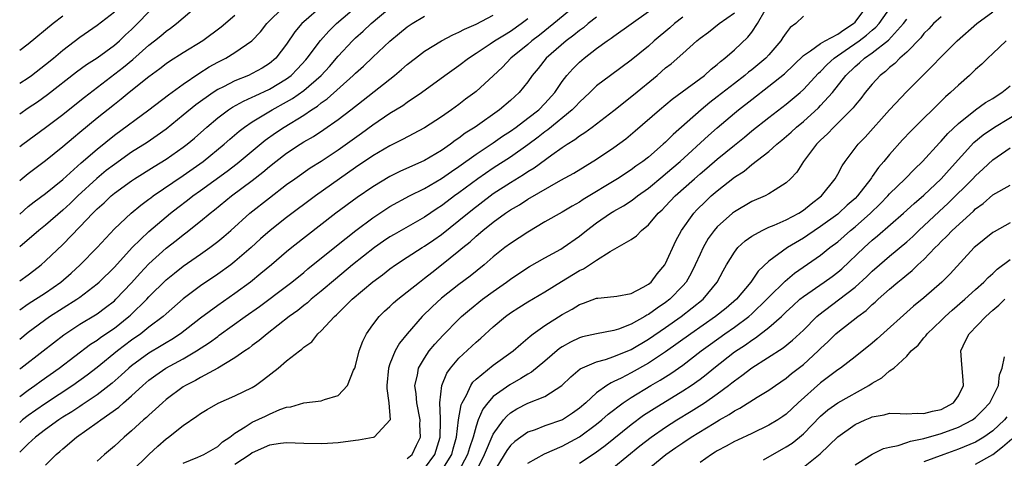
# Model space of a CAD drawing. Units: inches. Extents: x 2580000 to 2583000, y 1503000 to 1506000.
# Drawn here: x 2580000 to 2580114, y 1505125 to 1505175 of the extents above; entities that cross this region are included whole.
import ezdxf

# ---------------------------------------------------------------- set-up
doc = ezdxf.new("R2010")
doc.units = ezdxf.units.IN
doc.header["$MEASUREMENT"] = 0
doc.layers.add('LD25801503_2ft', color=80, linetype='Continuous')

msp = doc.modelspace()

# ---------------------------------------------------------------- linework, layer by layer
at = {"layer": 'LD25801503_2ft'}
for points, elevation in [([(2580000, 1505160.74), (2580000.35, 1505161), (2580003, 1505162.93), (2580005, 1505164.46), (2580007, 1505166.03), (2580007.53, 1505166.47), (2580012.06, 1505169.94), (2580013.15, 1505170.85), (2580015, 1505172.49), (2580015.67, 1505173), (2580016.4, 1505173.6), (2580017, 1505174.14), (2580017.52, 1505174.48), (2580018.2, 1505175), (2580020.54, 1505177)], 8386), ([(2580000, 1505152.87), (2580001, 1505153.77), (2580001.69, 1505154.31), (2580003, 1505155.27), (2580005, 1505156.92), (2580007.15, 1505158.85), (2580009, 1505160.44), (2580011, 1505162.04), (2580015, 1505165), (2580017.27, 1505166.73), (2580019, 1505167.99), (2580020.79, 1505169.21), (2580022.02, 1505169.98), (2580023, 1505170.53), (2580023.94, 1505171), (2580025, 1505171.64), (2580026.96, 1505173), (2580027.95, 1505174.05), (2580028.7, 1505175), (2580030.71, 1505177)], 8382), ([(2580035.03, 1505177), (2580033, 1505175.22), (2580032.77, 1505175), (2580031.96, 1505174.04), (2580031, 1505172.63), (2580029.74, 1505171), (2580029, 1505170.37), (2580028.16, 1505169.84), (2580027, 1505169.2), (2580026.56, 1505169), (2580025, 1505168.37), (2580023.68, 1505167.68), (2580023, 1505167.35), (2580022.46, 1505167), (2580020.44, 1505165.56), (2580019, 1505164.36), (2580017, 1505162.75), (2580015.98, 1505162.02), (2580014.79, 1505161.21), (2580013, 1505160.07), (2580011, 1505158.66), (2580010.06, 1505157.94), (2580008.96, 1505157.04), (2580006.75, 1505155), (2580005.86, 1505154.14), (2580005, 1505153.34), (2580003, 1505151.62), (2580002.21, 1505151), (2580000, 1505149.08)], 8380), ([(2580000, 1505145.14), (2580001, 1505145.85), (2580001.65, 1505146.35), (2580002.49, 1505147), (2580003, 1505147.45), (2580005, 1505149.38), (2580007, 1505151.42), (2580008.48, 1505153), (2580009, 1505153.51), (2580009.8, 1505154.2), (2580010.63, 1505155), (2580011, 1505155.31), (2580013, 1505156.77), (2580013.35, 1505157), (2580015.6, 1505158.4), (2580017, 1505159.25), (2580019, 1505160.65), (2580019.44, 1505161), (2580020.28, 1505161.72), (2580021.72, 1505163), (2580023, 1505164.07), (2580024.25, 1505165), (2580024.7, 1505165.3), (2580025.99, 1505166.01), (2580027, 1505166.45), (2580027.36, 1505166.64), (2580029, 1505167.39), (2580031, 1505168.6), (2580031.52, 1505169), (2580032.25, 1505169.75), (2580033.21, 1505170.79), (2580033.4, 1505171), (2580034.94, 1505173.06), (2580035.88, 1505174.12), (2580036.77, 1505175), (2580039.11, 1505177)], 8378), ([(2580064.43, 1505177), (2580062.04, 1505175), (2580060.35, 1505173.65), (2580059.48, 1505173), (2580059, 1505172.59), (2580057.05, 1505171), (2580056.05, 1505169.95), (2580055, 1505168.93), (2580053, 1505167.12), (2580052.85, 1505167), (2580051.78, 1505166.22), (2580051, 1505165.63), (2580050.14, 1505165), (2580049, 1505164.2), (2580047, 1505162.89), (2580044.46, 1505161.54), (2580043, 1505160.83), (2580041, 1505159.66), (2580039, 1505158.31), (2580037.14, 1505157), (2580034.35, 1505155), (2580031, 1505152.49), (2580029.1, 1505151), (2580027.98, 1505150.02), (2580026.87, 1505149), (2580025, 1505147.39), (2580024.5, 1505147), (2580023, 1505145.91), (2580021, 1505144.55), (2580019, 1505143.04), (2580017, 1505141.31), (2580016.66, 1505141), (2580015, 1505139.75), (2580014.07, 1505139), (2580013, 1505138.24), (2580011.36, 1505137), (2580009, 1505135.08), (2580007.82, 1505134.18), (2580006.18, 1505133), (2580003, 1505130.91), (2580001.87, 1505130.13), (2580001, 1505129.52), (2580000.33, 1505129), (2580000, 1505128.71)], 8368), ([(2580000, 1505141.79), (2580001, 1505142.49), (2580003, 1505143.77), (2580004.77, 1505145), (2580005.96, 1505146.04), (2580007.02, 1505147), (2580008.99, 1505149.01), (2580011, 1505151.17), (2580012.94, 1505153), (2580014.06, 1505153.94), (2580015, 1505154.62), (2580015.21, 1505154.79), (2580015.5, 1505155), (2580019, 1505157.36), (2580021.3, 1505159), (2580023.73, 1505161), (2580024.4, 1505161.6), (2580025.47, 1505162.52), (2580026.1, 1505163), (2580027, 1505163.6), (2580029.33, 1505165), (2580031, 1505165.91), (2580031.69, 1505166.31), (2580033, 1505167.25), (2580034.99, 1505169), (2580035.96, 1505170.04), (2580037, 1505171.23), (2580038.65, 1505173), (2580039, 1505173.34), (2580039.88, 1505174.12), (2580040.8, 1505175), (2580043, 1505176.85)], 8376), ([(2580000, 1505168.08), (2580001, 1505168.71), (2580001.39, 1505169), (2580003, 1505170.26), (2580003.91, 1505171), (2580005, 1505171.92), (2580007, 1505173.43), (2580009, 1505174.84), (2580011, 1505176.38)], 8390), ([(2580000, 1505164.54), (2580001, 1505165.21), (2580002.06, 1505165.94), (2580003.21, 1505166.79), (2580006.6, 1505169.4), (2580007.76, 1505170.24), (2580009, 1505171.03), (2580011, 1505172.49), (2580011.59, 1505173), (2580012.3, 1505173.7), (2580013, 1505174.34), (2580013.67, 1505175), (2580015, 1505176.38)], 8388), ([(2580003, 1505123.75), (2580004.25, 1505125), (2580004.67, 1505125.33), (2580005, 1505125.64), (2580006.59, 1505127), (2580009, 1505128.68), (2580009.42, 1505129), (2580011.52, 1505130.48), (2580012.07, 1505131), (2580013, 1505131.81), (2580014.29, 1505133), (2580015, 1505133.61), (2580015.81, 1505134.19), (2580016.97, 1505135), (2580019, 1505136.1), (2580020.53, 1505137), (2580022.03, 1505137.97), (2580023, 1505138.7), (2580023.18, 1505138.82), (2580026.18, 1505141), (2580027.83, 1505142.17), (2580031, 1505144.52), (2580031.62, 1505145), (2580033, 1505146.12), (2580033.47, 1505146.53), (2580036.79, 1505149.21), (2580039.02, 1505150.98), (2580041, 1505152.45), (2580042.53, 1505153.47), (2580043, 1505153.76), (2580045.25, 1505155), (2580047, 1505155.87), (2580049, 1505157.03), (2580050.15, 1505157.85), (2580051, 1505158.4), (2580053, 1505159.84), (2580055, 1505161.16), (2580056.08, 1505161.92), (2580057, 1505162.53), (2580057.65, 1505163), (2580059, 1505164.01), (2580060.28, 1505165), (2580061, 1505165.74), (2580062.14, 1505167), (2580063, 1505168.28), (2580063.55, 1505169), (2580064.23, 1505169.77), (2580065, 1505170.54), (2580065.53, 1505171), (2580067, 1505172.13), (2580068.22, 1505173), (2580068.69, 1505173.31), (2580069, 1505173.55), (2580073, 1505176.42)], 8364), ([(2580013, 1505123.02), (2580015, 1505124.99), (2580016.03, 1505125.97), (2580017, 1505126.8), (2580017.29, 1505127), (2580019, 1505128.35), (2580020.58, 1505129.42), (2580021, 1505129.74), (2580021.78, 1505130.22), (2580023.05, 1505130.95), (2580025, 1505131.79), (2580027, 1505132.77), (2580027.37, 1505133), (2580028.32, 1505133.68), (2580030, 1505135), (2580031, 1505135.84), (2580032.48, 1505137), (2580032.78, 1505137.22), (2580033, 1505137.44), (2580033.92, 1505138.08), (2580034.62, 1505139), (2580035, 1505139.33), (2580036.54, 1505141), (2580036.79, 1505141.21), (2580038.61, 1505143), (2580041, 1505145.02), (2580042.14, 1505145.86), (2580043, 1505146.54), (2580043.63, 1505147), (2580045, 1505147.89), (2580046.74, 1505149), (2580047, 1505149.15), (2580048.1, 1505149.9), (2580049, 1505150.53), (2580051, 1505152.14), (2580052.57, 1505153.43), (2580054.62, 1505155), (2580055, 1505155.27), (2580057, 1505156.56), (2580058.51, 1505157.49), (2580059, 1505157.84), (2580059.73, 1505158.27), (2580061.78, 1505159.78), (2580063, 1505160.63), (2580063.56, 1505161), (2580064.46, 1505161.54), (2580065, 1505161.98), (2580065.63, 1505162.37), (2580066.49, 1505163), (2580069, 1505164.91), (2580071.28, 1505166.72), (2580074.01, 1505169), (2580075, 1505169.86), (2580075.65, 1505170.35), (2580077, 1505171.53), (2580078.63, 1505173), (2580079, 1505173.31), (2580079.97, 1505174.03), (2580081.21, 1505175), (2580083, 1505176.26)], 8360), ([(2580019, 1505123.99), (2580020.68, 1505124.68), (2580021.38, 1505125), (2580023, 1505125.92), (2580023.56, 1505126.44), (2580024.39, 1505127), (2580025, 1505127.47), (2580026.2, 1505128.2), (2580027, 1505128.74), (2580028.56, 1505129.44), (2580029, 1505129.66), (2580030.19, 1505130.19), (2580031, 1505130.48), (2580031.48, 1505130.52), (2580033, 1505130.99), (2580035, 1505131.23), (2580035.38, 1505131.38), (2580037, 1505131.85), (2580038.06, 1505133), (2580038.78, 1505134.78), (2580038.9, 1505135), (2580039, 1505135.29), (2580039.44, 1505137), (2580039.85, 1505138.15), (2580040.29, 1505139), (2580041, 1505140.03), (2580041.73, 1505141), (2580042.38, 1505141.62), (2580043, 1505142.18), (2580043.41, 1505142.59), (2580043.9, 1505143), (2580045, 1505143.85), (2580046.41, 1505145), (2580047, 1505145.44), (2580047.87, 1505146.13), (2580049, 1505147), (2580051, 1505148.61), (2580051.44, 1505149), (2580052.31, 1505149.69), (2580053, 1505150.33), (2580053.79, 1505151), (2580055, 1505151.96), (2580056.43, 1505153), (2580057, 1505153.38), (2580058.03, 1505153.97), (2580059, 1505154.63), (2580062.82, 1505156.82), (2580064.34, 1505157.66), (2580067, 1505159.28), (2580069, 1505160.63), (2580070.37, 1505161.63), (2580071.46, 1505162.54), (2580074.28, 1505165), (2580075.76, 1505166.24), (2580077.52, 1505167.52), (2580079.51, 1505169), (2580080.29, 1505169.71), (2580081, 1505170.27), (2580081.38, 1505170.62), (2580081.9, 1505171), (2580083, 1505171.97), (2580084.57, 1505173.43), (2580085, 1505174.01), (2580085.66, 1505175), (2580086.55, 1505176.55)], 8358), ([(2580045, 1505124.51), (2580045.56, 1505125), (2580046.06, 1505126.06), (2580046.53, 1505127), (2580046.47, 1505128.47), (2580046.49, 1505129), (2580046.11, 1505131), (2580046.04, 1505132.04), (2580045.9, 1505133), (2580046.2, 1505134.2), (2580046.33, 1505135), (2580047, 1505136.15), (2580047.56, 1505137), (2580048.2, 1505137.8), (2580049.16, 1505138.84), (2580051, 1505140.71), (2580051.3, 1505141), (2580052.22, 1505141.78), (2580053.75, 1505143), (2580055, 1505143.91), (2580056.54, 1505145), (2580057, 1505145.35), (2580059, 1505146.69), (2580059.19, 1505146.81), (2580061, 1505147.83), (2580062.83, 1505148.83), (2580063.12, 1505149), (2580065, 1505150.33), (2580065.82, 1505151), (2580067, 1505151.88), (2580068.62, 1505153), (2580069, 1505153.24), (2580070.13, 1505153.87), (2580071, 1505154.45), (2580071.33, 1505154.67), (2580071.74, 1505155), (2580073, 1505155.89), (2580074.69, 1505157.31), (2580075, 1505157.55), (2580076.69, 1505159), (2580079.99, 1505162.01), (2580081, 1505162.91), (2580083, 1505164.61), (2580083.47, 1505165), (2580085, 1505166.21), (2580087, 1505167.73), (2580088.81, 1505169.19), (2580091, 1505171.29), (2580091.84, 1505171.84), (2580093, 1505172.69), (2580093.52, 1505173), (2580095, 1505173.79), (2580095.7, 1505174.3), (2580096.83, 1505175), (2580097, 1505175.17), (2580098.38, 1505177)], 8354), ([(2580047, 1505123.34), (2580048.22, 1505125), (2580048.82, 1505127), (2580048.88, 1505128.88), (2580048.85, 1505129.15), (2580048.8, 1505131), (2580049.03, 1505133), (2580049.59, 1505134.41), (2580050.01, 1505135), (2580051, 1505136.16), (2580053, 1505138.02), (2580053.53, 1505138.47), (2580055, 1505139.79), (2580056.41, 1505141), (2580057, 1505141.43), (2580057.95, 1505142.05), (2580059, 1505142.7), (2580061, 1505143.87), (2580062.92, 1505145.08), (2580065, 1505146.33), (2580065.47, 1505146.53), (2580067, 1505147.56), (2580068.55, 1505148.55), (2580069.38, 1505149), (2580071, 1505149.94), (2580071.62, 1505150.38), (2580072.2, 1505151), (2580073, 1505151.63), (2580074.15, 1505153), (2580074.6, 1505153.4), (2580075, 1505153.81), (2580076.11, 1505155), (2580078.35, 1505157), (2580079, 1505157.56), (2580079.79, 1505158.21), (2580081, 1505159.27), (2580083, 1505160.91), (2580084.16, 1505161.84), (2580085, 1505162.54), (2580087, 1505164.12), (2580089, 1505165.65), (2580090.62, 1505167), (2580091, 1505167.34), (2580092.76, 1505169.24), (2580093, 1505169.45), (2580093.75, 1505170.25), (2580094.58, 1505171), (2580095.87, 1505171.87), (2580097.48, 1505173), (2580098.35, 1505173.65), (2580099, 1505174.24), (2580099.42, 1505174.58), (2580099.8, 1505175), (2580101.19, 1505177)], 8352), ([(2580053, 1505123), (2580053.97, 1505125), (2580055, 1505127.33), (2580056.19, 1505129), (2580056.55, 1505129.45), (2580057, 1505129.82), (2580057.73, 1505130.27), (2580059, 1505130.94), (2580061, 1505131.73), (2580062.94, 1505133), (2580063.99, 1505134.01), (2580065.08, 1505134.92), (2580067, 1505135.75), (2580068.01, 1505136.01), (2580069, 1505136.35), (2580071, 1505137.18), (2580073, 1505138.37), (2580075, 1505139.74), (2580076.81, 1505141), (2580079.36, 1505143), (2580081.01, 1505145), (2580081.69, 1505146.31), (2580082.08, 1505147), (2580083, 1505148.49), (2580083.41, 1505149), (2580084.23, 1505149.77), (2580085, 1505150.32), (2580086.22, 1505151), (2580087, 1505151.36), (2580087.6, 1505151.6), (2580089, 1505152.22), (2580090.46, 1505153), (2580091, 1505153.34), (2580091.91, 1505154.09), (2580093.12, 1505155), (2580094.7, 1505157), (2580095, 1505157.52), (2580095.51, 1505158.49), (2580095.86, 1505159), (2580097.36, 1505161), (2580098.16, 1505161.84), (2580101, 1505165), (2580103, 1505167.14), (2580104.86, 1505169), (2580105.95, 1505170.05), (2580107, 1505171.14), (2580108.87, 1505173), (2580111.16, 1505175), (2580113, 1505176.37)], 8346), ([(2580000, 1505134.9), (2580000.13, 1505135), (2580002.72, 1505137), (2580005.11, 1505138.89), (2580007, 1505140.13), (2580008.81, 1505141.19), (2580009, 1505141.32), (2580009.97, 1505142.03), (2580011, 1505142.84), (2580011.17, 1505143), (2580013, 1505144.92), (2580013.98, 1505146.02), (2580015, 1505147.12), (2580017, 1505148.93), (2580018.17, 1505149.83), (2580019, 1505150.5), (2580019.29, 1505150.71), (2580021, 1505152.07), (2580022.11, 1505153), (2580022.62, 1505153.38), (2580024.59, 1505155), (2580027, 1505156.79), (2580028.25, 1505157.75), (2580029, 1505158.4), (2580029.75, 1505159), (2580031, 1505159.96), (2580032.57, 1505161), (2580033, 1505161.27), (2580034.1, 1505161.9), (2580035.3, 1505162.7), (2580037, 1505163.88), (2580038.47, 1505165), (2580039.89, 1505166.11), (2580043.51, 1505169), (2580044.33, 1505169.67), (2580045, 1505170.25), (2580045.96, 1505171), (2580047, 1505171.79), (2580048.97, 1505173), (2580050.29, 1505173.71), (2580051, 1505174), (2580051.65, 1505174.35), (2580053, 1505174.93), (2580055, 1505175.97)], 8372), ([(2580025, 1505175.96), (2580023.4, 1505174.6), (2580021.28, 1505173), (2580019, 1505171.6), (2580017.4, 1505170.6), (2580017, 1505170.32), (2580016.26, 1505169.74), (2580015, 1505168.83), (2580012.71, 1505167), (2580011.78, 1505166.22), (2580011, 1505165.63), (2580009, 1505164.01), (2580007, 1505162.35), (2580006.25, 1505161.75), (2580005, 1505160.69), (2580003, 1505159.09), (2580001, 1505157.58), (2580000.29, 1505157), (2580000, 1505156.74)], 8384), ([(2580005, 1505175.87), (2580003.88, 1505175), (2580001, 1505172.63), (2580000, 1505171.89)], 8392), ([(2580000, 1505138.38), (2580001, 1505139.19), (2580003.47, 1505141), (2580006.64, 1505143), (2580007, 1505143.26), (2580009, 1505144.8), (2580009.22, 1505145), (2580011, 1505146.75), (2580013.08, 1505149), (2580015, 1505150.86), (2580017, 1505152.58), (2580017.51, 1505153), (2580018.35, 1505153.65), (2580019.5, 1505154.5), (2580020.12, 1505155), (2580021, 1505155.63), (2580024.11, 1505157.89), (2580025.25, 1505158.75), (2580028.52, 1505161.48), (2580029.69, 1505162.31), (2580030.72, 1505163), (2580033, 1505164.39), (2580033.9, 1505165), (2580034.57, 1505165.43), (2580035, 1505165.79), (2580035.72, 1505166.28), (2580038.73, 1505169), (2580039, 1505169.27), (2580039.92, 1505170.08), (2580041, 1505171.12), (2580043, 1505172.97), (2580044.12, 1505173.88), (2580045, 1505174.63), (2580045.56, 1505175), (2580047, 1505175.87)], 8374), ([(2580067, 1505175.77), (2580066.02, 1505175), (2580065.47, 1505174.53), (2580065, 1505174.21), (2580064.35, 1505173.65), (2580063.46, 1505173), (2580061.15, 1505171), (2580060.19, 1505169.81), (2580059.52, 1505169), (2580059, 1505168.24), (2580058.01, 1505167), (2580057, 1505166.08), (2580055.73, 1505165), (2580052.89, 1505163), (2580051.73, 1505162.27), (2580051, 1505161.71), (2580050.57, 1505161.43), (2580050.02, 1505161), (2580049, 1505160.29), (2580047, 1505159.11), (2580044.16, 1505157.84), (2580043, 1505157.25), (2580041, 1505156.06), (2580039.17, 1505154.83), (2580036.71, 1505153), (2580031.59, 1505149), (2580031, 1505148.52), (2580029.24, 1505147), (2580028.02, 1505145.98), (2580026.79, 1505145), (2580025, 1505143.69), (2580023, 1505142.3), (2580021, 1505140.8), (2580018.69, 1505139), (2580017.66, 1505138.33), (2580017, 1505137.95), (2580016.42, 1505137.58), (2580015, 1505136.74), (2580013, 1505135.27), (2580012.67, 1505135), (2580011.8, 1505134.2), (2580010.74, 1505133.26), (2580009, 1505131.9), (2580007.27, 1505130.73), (2580007, 1505130.57), (2580006.06, 1505129.95), (2580005, 1505129.3), (2580004.55, 1505129), (2580003, 1505127.88), (2580001.84, 1505127), (2580001.41, 1505126.59), (2580001, 1505126.24), (2580000, 1505125.27)], 8366), ([(2580000, 1505131.72), (2580001, 1505132.47), (2580001.77, 1505133), (2580002.48, 1505133.52), (2580004.58, 1505135), (2580008.22, 1505137.78), (2580009, 1505138.27), (2580009.41, 1505138.59), (2580011, 1505139.65), (2580012.68, 1505141), (2580012.85, 1505141.15), (2580014.75, 1505143), (2580015, 1505143.27), (2580017, 1505145.26), (2580017.96, 1505146.04), (2580019, 1505146.85), (2580021, 1505148.23), (2580022.07, 1505149), (2580023, 1505149.72), (2580023.7, 1505150.3), (2580024.5, 1505151), (2580026.74, 1505153), (2580029, 1505154.78), (2580031, 1505156.32), (2580031.94, 1505157), (2580033.74, 1505158.26), (2580035, 1505159.05), (2580037, 1505160.37), (2580039.7, 1505162.3), (2580041, 1505163.26), (2580043, 1505164.6), (2580044.49, 1505165.51), (2580045, 1505165.89), (2580046.65, 1505167), (2580049.36, 1505169), (2580051, 1505170.16), (2580052.12, 1505171), (2580053, 1505171.56), (2580054.65, 1505172.65), (2580055.15, 1505173), (2580056.29, 1505173.71), (2580057, 1505174.13), (2580058.22, 1505175), (2580059, 1505175.61)], 8370), ([(2580077, 1505175.74), (2580076.03, 1505175), (2580075.48, 1505174.52), (2580073.69, 1505173), (2580073, 1505172.4), (2580071, 1505170.77), (2580068.59, 1505169), (2580067, 1505167.77), (2580066.21, 1505167), (2580065, 1505165.89), (2580064.58, 1505165.42), (2580064.17, 1505165), (2580061.33, 1505162.67), (2580061, 1505162.45), (2580060.19, 1505161.81), (2580059, 1505160.95), (2580057, 1505159.51), (2580055, 1505158.21), (2580053.22, 1505157), (2580051, 1505155.36), (2580050.49, 1505155), (2580049.63, 1505154.36), (2580049, 1505153.86), (2580048.47, 1505153.53), (2580047, 1505152.52), (2580043.47, 1505150.53), (2580043, 1505150.25), (2580042.25, 1505149.75), (2580041.2, 1505149), (2580038.66, 1505147), (2580036.66, 1505145.34), (2580035, 1505143.94), (2580033.85, 1505143), (2580033.41, 1505142.59), (2580033, 1505142.28), (2580032.29, 1505141.71), (2580031.29, 1505141), (2580028.72, 1505139), (2580027.8, 1505138.2), (2580027, 1505137.62), (2580026.66, 1505137.34), (2580026.14, 1505137), (2580025, 1505136.19), (2580023, 1505135.01), (2580021, 1505133.94), (2580020.41, 1505133.59), (2580019.24, 1505133), (2580019, 1505132.85), (2580017, 1505131.36), (2580016.58, 1505131), (2580015.77, 1505130.23), (2580015, 1505129.56), (2580014.72, 1505129.28), (2580014.38, 1505129), (2580013, 1505127.73), (2580012.12, 1505127), (2580011, 1505125.97), (2580009.86, 1505125), (2580009, 1505124.21)], 8362), ([(2580091, 1505175.86), (2580090.13, 1505175), (2580089.46, 1505174.54), (2580089, 1505173.94), (2580088.62, 1505173.38), (2580088.4, 1505173), (2580087, 1505171.39), (2580086.65, 1505171), (2580085, 1505169.64), (2580084.63, 1505169.37), (2580084.21, 1505169), (2580083, 1505168.07), (2580081, 1505166.49), (2580080.15, 1505165.85), (2580079.12, 1505165), (2580075.87, 1505162.13), (2580075, 1505161.24), (2580074.74, 1505161), (2580073, 1505159.5), (2580072.36, 1505159), (2580071.55, 1505158.45), (2580071, 1505158.03), (2580069.41, 1505157), (2580065.42, 1505154.58), (2580065, 1505154.29), (2580064.17, 1505153.83), (2580063, 1505153.12), (2580061, 1505151.98), (2580059, 1505150.81), (2580057, 1505149.49), (2580056.35, 1505149), (2580055, 1505147.92), (2580053.93, 1505147), (2580052.31, 1505145.69), (2580051, 1505144.7), (2580049, 1505143.13), (2580047.88, 1505142.12), (2580046.75, 1505141), (2580044.98, 1505139), (2580044.1, 1505137.9), (2580043.59, 1505137), (2580043, 1505135.52), (2580042.81, 1505135), (2580042.65, 1505133), (2580042.63, 1505132.63), (2580042.88, 1505131), (2580043.01, 1505129), (2580041.15, 1505127), (2580041.04, 1505126.96), (2580039.36, 1505126.64), (2580039, 1505126.61), (2580037, 1505126.35), (2580035.73, 1505126.27), (2580035, 1505126.21), (2580033, 1505126.26), (2580031, 1505126.35), (2580030.28, 1505126.27), (2580029, 1505126.08), (2580027, 1505125.18), (2580026.77, 1505125), (2580025, 1505123.81)], 8356), ([(2580048.95, 1505123), (2580050.17, 1505125), (2580050.34, 1505125.66), (2580050.73, 1505127), (2580050.97, 1505129), (2580051.26, 1505130.74), (2580051.37, 1505131), (2580051.88, 1505131.88), (2580052.39, 1505133), (2580052.63, 1505133.37), (2580053, 1505133.71), (2580055, 1505135.34), (2580057.29, 1505137), (2580058.19, 1505137.81), (2580059, 1505138.48), (2580059.27, 1505138.73), (2580059.63, 1505139), (2580061, 1505139.96), (2580063, 1505141.22), (2580064.14, 1505141.86), (2580065, 1505142.41), (2580065.46, 1505142.54), (2580067, 1505143.12), (2580067.15, 1505143.15), (2580069, 1505143.31), (2580069.36, 1505143.36), (2580071, 1505143.68), (2580072.39, 1505144.39), (2580073, 1505144.74), (2580073.31, 1505145), (2580074.04, 1505145.96), (2580074.92, 1505147), (2580075, 1505147.14), (2580076.21, 1505149.79), (2580076.87, 1505151), (2580078.27, 1505153), (2580078.62, 1505153.38), (2580079.63, 1505154.37), (2580080.31, 1505155), (2580081, 1505155.59), (2580083, 1505157.17), (2580084.11, 1505157.89), (2580085, 1505158.64), (2580087, 1505160.17), (2580087.91, 1505161), (2580088.52, 1505161.48), (2580089.59, 1505162.41), (2580090.2, 1505163), (2580091, 1505163.66), (2580092.76, 1505165.24), (2580093, 1505165.48), (2580094.38, 1505167), (2580095.95, 1505169), (2580097, 1505170.02), (2580097.54, 1505170.46), (2580098.09, 1505171), (2580099, 1505171.63), (2580100.9, 1505173.1), (2580102.63, 1505175), (2580103, 1505175.53)], 8350), ([(2580107, 1505175.81), (2580106.13, 1505175), (2580105.59, 1505174.41), (2580105, 1505173.85), (2580104.63, 1505173.37), (2580103, 1505171.7), (2580102.21, 1505171), (2580101.61, 1505170.39), (2580101, 1505169.9), (2580100.54, 1505169.46), (2580099.93, 1505169), (2580099, 1505167.99), (2580098.19, 1505167), (2580097.67, 1505166.33), (2580097, 1505165.55), (2580096.77, 1505165.23), (2580095, 1505163.44), (2580094.53, 1505163), (2580093.79, 1505162.21), (2580093, 1505161.47), (2580092.77, 1505161.23), (2580092.53, 1505161), (2580091.03, 1505159), (2580090.23, 1505157.77), (2580089.51, 1505157), (2580089, 1505156.52), (2580087.71, 1505155.71), (2580087, 1505155.23), (2580086.55, 1505155), (2580085, 1505154.34), (2580083, 1505153.17), (2580082.79, 1505153), (2580081, 1505151.42), (2580080.64, 1505151), (2580079.96, 1505150.04), (2580079.36, 1505149), (2580079, 1505148.25), (2580078.45, 1505147), (2580077.97, 1505146.03), (2580077.38, 1505145), (2580077, 1505144.57), (2580075.48, 1505143), (2580075, 1505142.63), (2580074.02, 1505141.98), (2580073, 1505141.22), (2580072.84, 1505141.16), (2580072.6, 1505141), (2580071, 1505140.1), (2580069.55, 1505139.55), (2580069, 1505139.38), (2580067, 1505139.01), (2580065.35, 1505138.65), (2580065, 1505138.54), (2580063.96, 1505138.04), (2580063, 1505137.5), (2580062.7, 1505137.3), (2580061, 1505135.83), (2580059.45, 1505134.55), (2580059, 1505134.31), (2580058.2, 1505133.8), (2580056.91, 1505133.09), (2580055, 1505131.7), (2580054.36, 1505131), (2580053.77, 1505130.23), (2580053.25, 1505129), (2580053, 1505128.29), (2580052.67, 1505127), (2580052.24, 1505125.76), (2580052.02, 1505125), (2580050.96, 1505123)], 8348), ([(2580114.54, 1505173), (2580113, 1505171.52), (2580112.44, 1505171), (2580111.71, 1505170.29), (2580111, 1505169.67), (2580110.31, 1505169), (2580109, 1505167.87), (2580108.09, 1505167), (2580107.5, 1505166.5), (2580103.48, 1505162.52), (2580102.5, 1505161.5), (2580101, 1505159.83), (2580100.33, 1505159), (2580099.71, 1505158.29), (2580099, 1505157.24), (2580098.9, 1505157.1), (2580098.84, 1505157), (2580097.28, 1505155), (2580097, 1505154.72), (2580096.09, 1505153.91), (2580095.13, 1505153), (2580095, 1505152.89), (2580093, 1505151.44), (2580091.54, 1505150.46), (2580091, 1505150.1), (2580089.17, 1505149), (2580087, 1505147.41), (2580085.74, 1505146.26), (2580084.89, 1505145), (2580083.22, 1505143), (2580082.02, 1505141.98), (2580080.8, 1505141), (2580077.92, 1505139), (2580075, 1505136.9), (2580073, 1505135.58), (2580071, 1505134.45), (2580069.85, 1505133.85), (2580069, 1505133.44), (2580068.68, 1505133.32), (2580068.18, 1505133), (2580067, 1505132.16), (2580065.73, 1505131), (2580065, 1505130.36), (2580064.21, 1505129.79), (2580063.02, 1505129), (2580061, 1505128.3), (2580059.86, 1505127.86), (2580059, 1505127.58), (2580058.19, 1505127), (2580057.51, 1505126.49), (2580057, 1505126.02), (2580056.56, 1505125.44), (2580055, 1505122.84)], 8344), ([(2580059, 1505123.97), (2580060.94, 1505125.06), (2580063, 1505125.97), (2580065, 1505127.03), (2580067, 1505128.51), (2580067.6, 1505129), (2580068.33, 1505129.67), (2580070.07, 1505131), (2580071, 1505131.61), (2580073.29, 1505133), (2580074.38, 1505133.62), (2580075.61, 1505134.39), (2580077, 1505135.37), (2580079.13, 1505137), (2580080.21, 1505137.79), (2580081.9, 1505139), (2580083, 1505139.77), (2580084.66, 1505141), (2580085, 1505141.3), (2580086.77, 1505143), (2580087, 1505143.25), (2580088.88, 1505145.12), (2580089.98, 1505146.02), (2580093, 1505148.11), (2580094.09, 1505149), (2580095, 1505149.69), (2580096.48, 1505151), (2580097, 1505151.42), (2580098.79, 1505153), (2580099.92, 1505154.08), (2580100.8, 1505155), (2580101, 1505155.23), (2580102.82, 1505157), (2580103.89, 1505158.11), (2580104.83, 1505159), (2580106.82, 1505161.18), (2580107, 1505161.35), (2580107.76, 1505162.24), (2580109, 1505163.42), (2580111, 1505164.98), (2580112.17, 1505165.83), (2580113, 1505166.32), (2580113.4, 1505166.6), (2580114.04, 1505167), (2580115, 1505167.78)], 8342), ([(2580065, 1505123.96), (2580066.83, 1505125.17), (2580067.98, 1505126.02), (2580071, 1505128.47), (2580072.45, 1505129.55), (2580073.66, 1505130.34), (2580077, 1505132.37), (2580077.96, 1505133), (2580079, 1505133.74), (2580079.72, 1505134.28), (2580080.59, 1505135), (2580083, 1505136.9), (2580084.27, 1505137.73), (2580085, 1505138.27), (2580085.46, 1505138.54), (2580087, 1505139.73), (2580088.45, 1505141), (2580088.74, 1505141.26), (2580089, 1505141.53), (2580089.77, 1505142.23), (2580090.61, 1505143), (2580091, 1505143.32), (2580093.43, 1505145), (2580094.34, 1505145.66), (2580095, 1505146.15), (2580095.46, 1505146.54), (2580098.05, 1505149), (2580099, 1505149.86), (2580099.63, 1505150.37), (2580102.63, 1505153), (2580103.87, 1505154.13), (2580105, 1505155.1), (2580107.02, 1505157), (2580107.95, 1505158.05), (2580110.8, 1505161.2), (2580111.9, 1505162.1), (2580113.2, 1505163), (2580116.54, 1505165)], 8340), ([(2580069, 1505123.5), (2580072.02, 1505125.98), (2580073.32, 1505127), (2580075, 1505128.17), (2580076.29, 1505129), (2580077.97, 1505130.03), (2580079.21, 1505130.79), (2580079.52, 1505131), (2580081, 1505132.03), (2580082.32, 1505133), (2580082.71, 1505133.29), (2580083, 1505133.55), (2580083.86, 1505134.14), (2580085, 1505135.05), (2580088.65, 1505137.35), (2580089.75, 1505138.25), (2580091, 1505139.43), (2580092.58, 1505141), (2580092.8, 1505141.2), (2580095.08, 1505142.92), (2580097, 1505144.41), (2580098.36, 1505145.64), (2580099, 1505146.27), (2580099.83, 1505147), (2580101, 1505148), (2580103, 1505149.66), (2580103.7, 1505150.3), (2580104.42, 1505151), (2580106.78, 1505153.21), (2580107.83, 1505154.17), (2580110.69, 1505157), (2580111, 1505157.34), (2580111.87, 1505158.13), (2580113, 1505159.21), (2580115, 1505160.59)], 8338), ([(2580072.65, 1505123), (2580075.04, 1505125), (2580076.21, 1505125.79), (2580077, 1505126.35), (2580077.97, 1505127), (2580080.64, 1505128.64), (2580081.26, 1505129), (2580082.38, 1505129.62), (2580083, 1505130.05), (2580083.64, 1505130.36), (2580085.65, 1505131.65), (2580087, 1505132.46), (2580087.75, 1505133), (2580089, 1505133.84), (2580089.63, 1505134.37), (2580091, 1505135.43), (2580092.71, 1505137), (2580093, 1505137.29), (2580093.89, 1505138.11), (2580094.78, 1505139), (2580095, 1505139.19), (2580097.31, 1505141), (2580098.3, 1505141.7), (2580099, 1505142.38), (2580099.34, 1505142.66), (2580099.68, 1505143), (2580101, 1505144.18), (2580101.96, 1505145), (2580102.55, 1505145.45), (2580103, 1505145.86), (2580103.65, 1505146.35), (2580104.31, 1505147), (2580105, 1505147.63), (2580106.3, 1505149), (2580106.66, 1505149.34), (2580107, 1505149.71), (2580107.67, 1505150.33), (2580108.3, 1505151), (2580110.76, 1505153.24), (2580111, 1505153.49), (2580111.87, 1505154.13), (2580113, 1505155.13), (2580115, 1505156.26)], 8336), ([(2580115, 1505151.87), (2580113.15, 1505150.85), (2580113, 1505150.74), (2580111, 1505149.14), (2580110.85, 1505149), (2580108.05, 1505145.95), (2580107.1, 1505145), (2580105, 1505143.18), (2580103.8, 1505142.2), (2580099.59, 1505138.41), (2580099, 1505137.89), (2580097, 1505136.31), (2580095.3, 1505135), (2580095, 1505134.81), (2580093, 1505133.31), (2580090.38, 1505131), (2580089, 1505129.68), (2580088.6, 1505129.4), (2580088.02, 1505129), (2580087, 1505128.37), (2580085, 1505127.42), (2580083.34, 1505126.66), (2580083, 1505126.5), (2580082.05, 1505125.95), (2580081, 1505125.4), (2580080.76, 1505125.24), (2580080.33, 1505125), (2580079, 1505124.04)], 8334), ([(2580086.38, 1505124.38), (2580089, 1505125.86), (2580089.69, 1505126.31), (2580090.56, 1505127), (2580091, 1505127.38), (2580093, 1505129.42), (2580093.84, 1505130.16), (2580095, 1505131), (2580098.59, 1505133), (2580099, 1505133.28), (2580100.12, 1505133.88), (2580101, 1505134.68), (2580101.49, 1505135), (2580103, 1505136.39), (2580103.51, 1505137), (2580104.34, 1505137.66), (2580105, 1505138.53), (2580105.23, 1505138.77), (2580105.36, 1505139), (2580107, 1505140.54), (2580107.45, 1505141), (2580108.27, 1505141.73), (2580109.76, 1505143), (2580111, 1505144.12), (2580111.97, 1505145), (2580112.47, 1505145.53), (2580113, 1505145.98), (2580113.51, 1505146.49), (2580115, 1505147.63)], 8332), ([(2580091, 1505123.53), (2580092.94, 1505125.06), (2580095, 1505127.03), (2580097, 1505128.45), (2580098.17, 1505129), (2580098.76, 1505129.24), (2580099, 1505129.36), (2580100.4, 1505129.6), (2580101, 1505129.77), (2580102.25, 1505129.75), (2580103, 1505129.71), (2580104.21, 1505129.79), (2580105, 1505129.73), (2580105.98, 1505130.02), (2580107, 1505130.22), (2580107.52, 1505130.48), (2580108.44, 1505131), (2580109, 1505131.78), (2580109.61, 1505133), (2580109.57, 1505133.57), (2580109.44, 1505135), (2580109.42, 1505135.42), (2580109.3, 1505137), (2580109.84, 1505138.16), (2580110.26, 1505139), (2580112.19, 1505141), (2580113, 1505141.72), (2580113.69, 1505142.31), (2580114.39, 1505143)], 8330), ([(2580097, 1505123.78), (2580098.98, 1505125.02), (2580100.32, 1505125.68), (2580101, 1505125.84), (2580102.03, 1505126.03), (2580103, 1505126.36), (2580103.46, 1505126.54), (2580105, 1505126.85), (2580107, 1505127.42), (2580109, 1505128.15), (2580110.63, 1505129), (2580111, 1505129.29), (2580111.86, 1505130.14), (2580112.67, 1505131), (2580113, 1505131.69), (2580113.68, 1505133), (2580113.78, 1505134.22), (2580114.07, 1505135), (2580114.34, 1505136.34)], 8328), ([(2580114.63, 1505129.37), (2580114.34, 1505129), (2580113, 1505127.74), (2580111.95, 1505127), (2580111.36, 1505126.64), (2580111, 1505126.43), (2580109, 1505125.6), (2580107.3, 1505125), (2580105, 1505124.12)], 8326), ([(2580111, 1505123.88), (2580113, 1505124.98), (2580114.14, 1505125.86), (2580115.21, 1505126.79)], 8324)]:
    msp.add_lwpolyline(points, dxfattribs=dict(at, elevation=elevation))

doc.saveas('drawing.dxf')
